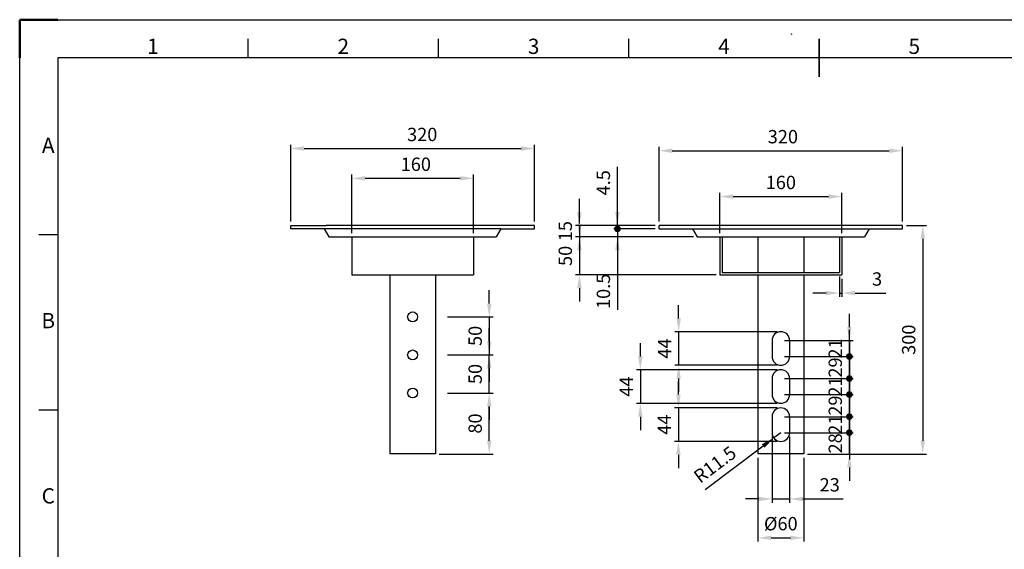
# Model space of a CAD drawing. Units: millimetres. Extents: x 2113 to 4213, y 1370 to 2874.
# Drawn here: x 2113 to 3407, y 2179 to 2874 of the extents above; entities that cross this region are included whole.
import ezdxf
from ezdxf.enums import TextEntityAlignment as Align

# ---------------------------------------------------------------- set-up
doc = ezdxf.new("R2010")
doc.units = ezdxf.units.MM
doc.linetypes.add('AM_ISO08W050', pattern=[18, 12, -1.5, 3, -1.5])
for name, color, linetype, lineweight in [('AM_5', 3, 'Continuous', 25), ('AM_7', 4, 'AM_ISO08W050', 25), ('AM_BOR', 7, 'Continuous', 50)]:
    doc.layers.add(name, color=color, linetype=linetype, lineweight=lineweight)
doc.styles.add('ACISOTS', font='isocp.shx', dxfattribs={"bigfont": 'extfont2.shx'})
doc.styles.get("Standard").update_dxf_attribs({"font": 'ISOCP.SHX', "bigfont": 'extfont2.shx'})
doc.dimstyles.new('AM_ISO$0', dxfattribs={"dimtxt": 3.5, "dimasz": 3.5, "dimexe": 1, "dimexo": 1, "dimgap": 1.5, "dimtad": 1, "dimdsep": 46, "dimtxsty": 'STANDARD', "dimcen": 0, "dimclrd": 256, "dimclre": 256, "dimclrt": 5, "dimadec": 0, "dimazin": 2, "dimtp": 0.1, "dimtm": 0.1, "dimtfac": 0.71, "dimtmove": 0, "dimatfit": 3, "dimfxl": 1, "dimlwd": -1, "dimlwe": -1, "dimarcsym": 1})
doc.dimstyles.new('AM_ISO$4', dxfattribs={"dimtxt": 3.5, "dimasz": 3.5, "dimexe": 1, "dimexo": 1, "dimgap": 1.5, "dimtad": 1, "dimdsep": 46, "dimtxsty": 'STANDARD', "dimcen": 0, "dimclrd": 256, "dimclre": 256, "dimclrt": 2, "dimadec": 0, "dimazin": 2, "dimtp": 0.1, "dimtm": 0.1, "dimtfac": 0.71, "dimtdec": 3, "dimtmove": 0, "dimatfit": 3, "dimfxl": 1, "dimlwd": -1, "dimlwe": -1, "dimarcsym": 1})

# ---------------------------------------------------------------- blocks, each defined once
blk = doc.blocks.new('ISO_A3')
for p, q in [((410, 287), (10, 287)), ((10, 287), (10, 10))]:
    blk.add_line(p, q)
at = {"layer": 'AM_BOR'}
for p, q in [((10, 297), (0, 297)), ((0, 297), (0, 287))]:
    blk.add_line(p, q, dxfattribs=at)
at = {"layer": 'AM_BOR', "color": 1, "lineweight": 25}
for p, q in [((0, 297), (420, 297)), ((0, 0), (0, 297)), ((60, 287), (60, 292)), ((110, 287), (110, 292)), ((160, 287), (160, 292)), ((10, 240.5), (5, 240.5)), ((10, 194.5), (5, 194.5))]:
    blk.add_line(p, q, dxfattribs=at)
at = {"layer": 'AM_BOR', "color": 140, "lineweight": 35}
blk.add_line((210, 282), (210, 292), dxfattribs=at)
at = {"layer": 'AM_BOR', "color": 1, "lineweight": 25, "style": 'ACISOTS'}
for s, p in [('1', (35, 289.5)), ('2', (85, 289.5)), ('3', (135, 289.5)), ('4', (185, 289.5)), ('5', (235, 289.5)), ('A', (7.5, 263.5)), ('B', (7.5, 217.5)), ('C', (7.5, 171.5))]:
    blk.add_text(s, height=4, dxfattribs=at).set_placement(p, align=Align.MIDDLE)
blk = doc.blocks.new('*D64')
at = {"layer": 'AM_5', "linetype": 'ByBlock', "transparency": 16777216}
for p, q in [((2469.4, 2608.9), (2469.4, 2709.8)), ((2486.9, 2704.8), (2771.9, 2704.8)), ((2789.4, 2608.9), (2789.4, 2709.8))]:
    blk.add_line(p, q, dxfattribs=at)
at = {"layer": 'AM_5', "transparency": 16777216}
for points in [[(2486.9, 2707.7), (2486.9, 2701.9), (2469.4, 2704.8)], [(2771.9, 2707.7), (2771.9, 2701.9), (2789.4, 2704.8)]]:
    blk.add_solid(points, dxfattribs=at)
at = {"layer": 'Defpoints', "color": 0, "transparency": 16777216}
for p in [(2789.4, 2704.8), (2469.4, 2603.9), (2789.4, 2603.9)]:
    blk.add_point(p, dxfattribs=at)
at = {"layer": 'AM_5', "color": 5, "transparency": 16777216, "insert": (2642, 2721), "char_height": 17.5, "attachment_point": 5}
blk.add_mtext('320', dxfattribs=at)
blk = doc.blocks.new('*D65')
at = {"layer": 'AM_5', "linetype": 'ByBlock', "transparency": 16777216}
for p, q in [((2953, 2608.9), (2953, 2706.9)), ((3273, 2608.9), (3273, 2706.9)), ((2970.5, 2701.9), (3255.5, 2701.9))]:
    blk.add_line(p, q, dxfattribs=at)
at = {"layer": 'AM_5', "transparency": 16777216}
for points in [[(2970.5, 2704.8), (2970.5, 2698.9), (2953, 2701.9)], [(3255.5, 2704.8), (3255.5, 2698.9), (3273, 2701.9)]]:
    blk.add_solid(points, dxfattribs=at)
at = {"layer": 'Defpoints', "color": 0, "transparency": 16777216}
for p in [(3273, 2701.9), (2953, 2603.9), (3273, 2603.9)]:
    blk.add_point(p, dxfattribs=at)
at = {"layer": 'AM_5', "color": 5, "transparency": 16777216, "insert": (3115.7, 2718.1), "char_height": 17.5, "attachment_point": 5}
blk.add_mtext('320', dxfattribs=at)
blk = doc.blocks.new('*D66')
at = {"layer": 'AM_5', "linetype": 'ByBlock', "transparency": 16777216}
for p, q in [((2549.4, 2593.9), (2549.4, 2670.7)), ((2566.9, 2665.7), (2691.9, 2665.7)), ((2709.4, 2593.9), (2709.4, 2670.7))]:
    blk.add_line(p, q, dxfattribs=at)
at = {"layer": 'AM_5', "transparency": 16777216}
for points in [[(2566.9, 2668.6), (2566.9, 2662.8), (2549.4, 2665.7)], [(2691.9, 2668.6), (2691.9, 2662.8), (2709.4, 2665.7)]]:
    blk.add_solid(points, dxfattribs=at)
at = {"layer": 'Defpoints', "color": 0, "transparency": 16777216}
for p in [(2709.4, 2665.7), (2549.4, 2588.9), (2709.4, 2588.9)]:
    blk.add_point(p, dxfattribs=at)
at = {"layer": 'AM_5', "color": 5, "transparency": 16777216, "insert": (2633.6, 2681.9), "char_height": 17.5, "attachment_point": 5}
blk.add_mtext('160', dxfattribs=at)
blk = doc.blocks.new('*D67')
at = {"layer": 'AM_5', "linetype": 'ByBlock', "transparency": 16777216}
for p, q in [((3033, 2593.9), (3033, 2646.7)), ((3050.5, 2641.7), (3175.5, 2641.7)), ((3193, 2593.9), (3193, 2646.7))]:
    blk.add_line(p, q, dxfattribs=at)
at = {"layer": 'AM_5', "transparency": 16777216}
for points in [[(3050.5, 2644.7), (3050.5, 2638.8), (3033, 2641.7)], [(3175.5, 2644.7), (3175.5, 2638.8), (3193, 2641.7)]]:
    blk.add_solid(points, dxfattribs=at)
at = {"layer": 'Defpoints', "color": 0, "transparency": 16777216}
for p in [(3193, 2641.7), (3033, 2588.9), (3193, 2588.9)]:
    blk.add_point(p, dxfattribs=at)
at = {"layer": 'AM_5', "color": 5, "transparency": 16777216, "insert": (3113, 2658), "char_height": 17.5, "attachment_point": 5}
blk.add_mtext('160', dxfattribs=at)
blk = doc.blocks.new('*D68')
at = {"layer": 'AM_5', "linetype": 'ByBlock', "transparency": 16777216}
for p, q in [((3190, 2536.9), (3190, 2510.1)), ((3193, 2533.9), (3193, 2510.1)), ((3172.5, 2515.1), (3155, 2515.1)), ((3190, 2515.1), (3193, 2515.1)), ((3210.5, 2515.1), (3250.7, 2515.1))]:
    blk.add_line(p, q, dxfattribs=at)
at = {"layer": 'AM_5', "transparency": 16777216}
for points in [[(3172.5, 2518), (3172.5, 2512.2), (3190, 2515.1)], [(3210.5, 2518), (3210.5, 2512.2), (3193, 2515.1)]]:
    blk.add_solid(points, dxfattribs=at)
at = {"layer": 'Defpoints', "color": 0, "transparency": 16777216}
for p in [(3190, 2541.9), (3193, 2538.9), (3193, 2515.1)]:
    blk.add_point(p, dxfattribs=at)
at = {"layer": 'AM_5', "color": 5, "transparency": 16777216, "insert": (3239.4, 2531.3), "char_height": 17.5, "attachment_point": 5}
blk.add_mtext('3', dxfattribs=at)
blk = doc.blocks.new('*D69')
at = {"layer": 'AM_5', "linetype": 'ByBlock', "transparency": 16777216}
for p, q in [((2848.5, 2621.4), (2848.5, 2638.9)), ((2948, 2603.9), (2843.5, 2603.9)), ((2848.5, 2603.9), (2848.5, 2588.9)), ((2998.1, 2588.9), (2843.5, 2588.9)), ((2848.5, 2571.4), (2848.5, 2553.9))]:
    blk.add_line(p, q, dxfattribs=at)
at = {"layer": 'AM_5', "transparency": 16777216}
for points in [[(2845.5, 2621.4), (2851.4, 2621.4), (2848.5, 2603.9)], [(2845.5, 2571.4), (2851.4, 2571.4), (2848.5, 2588.9)]]:
    blk.add_solid(points, dxfattribs=at)
at = {"layer": 'Defpoints', "color": 0, "transparency": 16777216}
for p in [(2953, 2603.9), (2848.5, 2588.9), (3003.1, 2588.9)]:
    blk.add_point(p, dxfattribs=at)
at = {"layer": 'AM_5', "color": 5, "transparency": 16777216, "insert": (2832.2, 2596.4), "char_height": 17.5, "attachment_point": 5, "rotation": 90}
blk.add_mtext('15', dxfattribs=at)
blk = doc.blocks.new('*D70')
at = {"layer": 'AM_5', "linetype": 'ByBlock', "transparency": 16777216}
for p, q in [((2848.5, 2606.4), (2848.5, 2623.9)), ((2998.1, 2588.9), (2843.5, 2588.9)), ((2848.5, 2588.9), (2848.5, 2538.9)), ((3028, 2538.9), (2843.5, 2538.9)), ((2848.5, 2521.4), (2848.5, 2503.9))]:
    blk.add_line(p, q, dxfattribs=at)
at = {"layer": 'AM_5', "transparency": 16777216}
for points in [[(2845.5, 2606.4), (2851.4, 2606.4), (2848.5, 2588.9)], [(2845.5, 2521.4), (2851.4, 2521.4), (2848.5, 2538.9)]]:
    blk.add_solid(points, dxfattribs=at)
at = {"layer": 'Defpoints', "color": 0, "transparency": 16777216}
for p in [(3003.1, 2588.9), (2848.5, 2538.9), (3033, 2538.9)]:
    blk.add_point(p, dxfattribs=at)
at = {"layer": 'AM_5', "color": 5, "transparency": 16777216, "insert": (2832.2, 2563.9), "char_height": 17.5, "attachment_point": 5, "rotation": 90}
blk.add_mtext('50', dxfattribs=at)
blk = doc.blocks.new('GENDOT')
blk.add_line((0, 0), (-1, 0))
at = {"const_width": 0.25}
blk.add_lwpolyline([(-0.125, 0, 1), (0.125, 0, 1)], format="xyb", close=True, dxfattribs=at)
blk = doc.blocks.new('*D71')
at = {"layer": 'AM_5', "linetype": 'ByBlock', "transparency": 16777216}
for p, q in [((3203, 2470.4), (3203, 2487.9)), ((3118, 2452.9), (3208, 2452.9)), ((3203, 2452.9), (3203, 2431.9)), ((3118, 2431.9), (3208, 2431.9)), ((3203, 2414.4), (3203, 2396.9))]:
    blk.add_line(p, q, dxfattribs=at)
at = {"layer": 'AM_5', "transparency": 16777216}
blk.add_solid([(3200.1, 2470.4), (3205.9, 2470.4), (3203, 2452.9)], dxfattribs=at)
at = {"layer": 'Defpoints', "color": 0, "transparency": 16777216}
for p in [(3113, 2452.9), (3113, 2431.9), (3203, 2431.9)]:
    blk.add_point(p, dxfattribs=at)
at = {"layer": 'AM_5', "transparency": 16777216, "xscale": 17.5, "yscale": 17.5, "zscale": 17.5, "rotation": 90}
blk.add_blockref('GENDOT', (3203, 2431.9), dxfattribs=at)
at = {"layer": 'AM_5', "color": 5, "transparency": 16777216, "insert": (3186.8, 2442.4), "char_height": 17.5, "attachment_point": 5, "rotation": 90}
blk.add_mtext('21', dxfattribs=at)
blk = doc.blocks.new('*D72')
at = {"layer": 'AM_5', "linetype": 'ByBlock', "transparency": 16777216}
for p, q in [((3203, 2449.4), (3203, 2466.9)), ((3118, 2431.9), (3208, 2431.9)), ((3203, 2402.9), (3203, 2431.9)), ((3118, 2402.9), (3208, 2402.9)), ((3203, 2385.4), (3203, 2367.9))]:
    blk.add_line(p, q, dxfattribs=at)
at = {"layer": 'Defpoints', "color": 0, "transparency": 16777216}
for p in [(3113, 2431.9), (3203, 2431.9), (3113, 2402.9)]:
    blk.add_point(p, dxfattribs=at)
at = {"layer": 'AM_5', "transparency": 16777216, "xscale": 17.5, "yscale": 17.5, "zscale": 17.5}
for p, rotation in [((3203, 2431.9), 270), ((3203, 2402.9), 90)]:
    blk.add_blockref('GENDOT', p, dxfattribs=dict(at, rotation=rotation))
at = {"layer": 'AM_5', "color": 5, "transparency": 16777216, "insert": (3186.8, 2417.4), "char_height": 17.5, "attachment_point": 5, "rotation": 90}
blk.add_mtext('29', dxfattribs=at)
blk = doc.blocks.new('*D73')
at = {"layer": 'AM_5', "linetype": 'ByBlock', "transparency": 16777216}
for p, q in [((3203, 2420.4), (3203, 2437.9)), ((3118, 2402.9), (3208, 2402.9)), ((3203, 2381.9), (3203, 2402.9)), ((3118, 2381.9), (3208, 2381.9)), ((3203, 2364.4), (3203, 2346.9))]:
    blk.add_line(p, q, dxfattribs=at)
at = {"layer": 'Defpoints', "color": 0, "transparency": 16777216}
for p in [(3113, 2402.9), (3203, 2402.9), (3113, 2381.9)]:
    blk.add_point(p, dxfattribs=at)
at = {"layer": 'AM_5', "transparency": 16777216, "xscale": 17.5, "yscale": 17.5, "zscale": 17.5}
for p, rotation in [((3203, 2402.9), 270), ((3203, 2381.9), 90)]:
    blk.add_blockref('GENDOT', p, dxfattribs=dict(at, rotation=rotation))
at = {"layer": 'AM_5', "color": 5, "transparency": 16777216, "insert": (3186.8, 2392.4), "char_height": 17.5, "attachment_point": 5, "rotation": 90}
blk.add_mtext('21', dxfattribs=at)
blk = doc.blocks.new('*D74')
at = {"layer": 'AM_5', "linetype": 'ByBlock', "transparency": 16777216}
for p, q in [((3203, 2399.4), (3203, 2416.9)), ((3118, 2381.9), (3208, 2381.9)), ((3203, 2352.9), (3203, 2381.9)), ((3118, 2352.9), (3208, 2352.9)), ((3203, 2335.4), (3203, 2317.9))]:
    blk.add_line(p, q, dxfattribs=at)
at = {"layer": 'Defpoints', "color": 0, "transparency": 16777216}
for p in [(3113, 2381.9), (3203, 2381.9), (3113, 2352.9)]:
    blk.add_point(p, dxfattribs=at)
at = {"layer": 'AM_5', "transparency": 16777216, "xscale": 17.5, "yscale": 17.5, "zscale": 17.5}
for p, rotation in [((3203, 2381.9), 270), ((3203, 2352.9), 90)]:
    blk.add_blockref('GENDOT', p, dxfattribs=dict(at, rotation=rotation))
at = {"layer": 'AM_5', "color": 5, "transparency": 16777216, "insert": (3186.8, 2367.4), "char_height": 17.5, "attachment_point": 5, "rotation": 90}
blk.add_mtext('29', dxfattribs=at)
blk = doc.blocks.new('*D75')
at = {"layer": 'AM_5', "linetype": 'ByBlock', "transparency": 16777216}
for p, q in [((3203, 2370.4), (3203, 2387.9)), ((3118, 2352.9), (3208, 2352.9)), ((3203, 2331.9), (3203, 2352.9)), ((3118, 2331.9), (3208, 2331.9)), ((3203, 2314.4), (3203, 2296.9))]:
    blk.add_line(p, q, dxfattribs=at)
at = {"layer": 'Defpoints', "color": 0, "transparency": 16777216}
for p in [(3113, 2352.9), (3203, 2352.9), (3113, 2331.9)]:
    blk.add_point(p, dxfattribs=at)
at = {"layer": 'AM_5', "transparency": 16777216, "xscale": 17.5, "yscale": 17.5, "zscale": 17.5}
for p, rotation in [((3203, 2352.9), 270), ((3203, 2331.9), 90)]:
    blk.add_blockref('GENDOT', p, dxfattribs=dict(at, rotation=rotation))
at = {"layer": 'AM_5', "color": 5, "transparency": 16777216, "insert": (3186.8, 2342.4), "char_height": 17.5, "attachment_point": 5, "rotation": 90}
blk.add_mtext('21', dxfattribs=at)
blk = doc.blocks.new('*D76')
at = {"layer": 'AM_5', "linetype": 'ByBlock', "transparency": 16777216}
for p, q in [((3203, 2349.4), (3203, 2366.9)), ((3118, 2331.9), (3208, 2331.9)), ((3203, 2303.9), (3203, 2331.9)), ((3148, 2303.9), (3208, 2303.9)), ((3203, 2286.4), (3203, 2268.9))]:
    blk.add_line(p, q, dxfattribs=at)
at = {"layer": 'AM_5', "transparency": 16777216}
blk.add_solid([(3200.1, 2286.4), (3205.9, 2286.4), (3203, 2303.9)], dxfattribs=at)
at = {"layer": 'Defpoints', "color": 0, "transparency": 16777216}
for p in [(3113, 2331.9), (3203, 2331.9), (3143, 2303.9)]:
    blk.add_point(p, dxfattribs=at)
at = {"layer": 'AM_5', "transparency": 16777216, "xscale": 17.5, "yscale": 17.5, "zscale": 17.5, "rotation": 270}
blk.add_blockref('GENDOT', (3203, 2331.9), dxfattribs=at)
at = {"layer": 'AM_5', "color": 5, "transparency": 16777216, "insert": (3186.8, 2317.9), "char_height": 17.5, "attachment_point": 5, "rotation": 90}
blk.add_mtext('28', dxfattribs=at)
blk = doc.blocks.new('*D77')
at = {"layer": 'AM_5', "linetype": 'ByBlock', "transparency": 16777216}
for p, q in [((3101.5, 2326.9), (3101.5, 2239.9)), ((3124.5, 2326.9), (3124.5, 2239.9)), ((3084, 2244.9), (3066.5, 2244.9)), ((3101.5, 2244.9), (3124.5, 2244.9)), ((3142, 2244.9), (3194.9, 2244.9))]:
    blk.add_line(p, q, dxfattribs=at)
at = {"layer": 'AM_5', "transparency": 16777216}
for points in [[(3084, 2247.8), (3084, 2242), (3101.5, 2244.9)], [(3142, 2247.8), (3142, 2242), (3124.5, 2244.9)]]:
    blk.add_solid(points, dxfattribs=at)
at = {"layer": 'Defpoints', "color": 0, "transparency": 16777216}
for p in [(3101.5, 2331.9), (3124.5, 2331.9), (3124.5, 2244.9)]:
    blk.add_point(p, dxfattribs=at)
at = {"layer": 'AM_5', "color": 5, "transparency": 16777216, "insert": (3177.2, 2261.2), "char_height": 17.5, "attachment_point": 5}
blk.add_mtext('23', dxfattribs=at)
blk = doc.blocks.new('*D78')
at = {"layer": 'AM_5', "linetype": 'ByBlock', "transparency": 16777216}
for p, q in [((3113, 2331.9), (3103.8, 2325)), ((3013.8, 2257.4), (3089.8, 2314.5))]:
    blk.add_line(p, q, dxfattribs=at)
at = {"layer": 'AM_5', "transparency": 16777216}
blk.add_solid([(3088.1, 2316.8), (3091.6, 2312.2), (3103.8, 2325)], dxfattribs=at)
at = {"layer": 'Defpoints', "color": 0, "transparency": 16777216}
for p in [(3113, 2331.9), (3103.8, 2325)]:
    blk.add_point(p, dxfattribs=at)
at = {"layer": 'AM_5', "color": 2, "transparency": 16777216, "insert": (3027.8, 2288.3), "char_height": 17.5, "attachment_point": 5, "rotation": 36.8921}
blk.add_mtext('R11.5', dxfattribs=at)
blk = doc.blocks.new('*D79')
at = {"layer": 'AM_5', "linetype": 'ByBlock', "transparency": 16777216}
for p, q in [((3083, 2298.9), (3083, 2188.9)), ((3143, 2298.9), (3143, 2188.9)), ((3100.5, 2193.9), (3125.5, 2193.9))]:
    blk.add_line(p, q, dxfattribs=at)
at = {"layer": 'AM_5', "transparency": 16777216}
for points in [[(3100.5, 2196.8), (3100.5, 2191), (3083, 2193.9)], [(3125.5, 2196.8), (3125.5, 2191), (3143, 2193.9)]]:
    blk.add_solid(points, dxfattribs=at)
at = {"layer": 'Defpoints', "color": 0, "transparency": 16777216}
for p in [(3083, 2303.9), (3143, 2303.9), (3143, 2193.9)]:
    blk.add_point(p, dxfattribs=at)
at = {"layer": 'AM_5', "color": 5, "transparency": 16777216, "insert": (3113, 2210.2), "char_height": 17.5, "attachment_point": 5}
blk.add_mtext('%%c60', dxfattribs=at)
blk = doc.blocks.new('*D55')
at = {"layer": 'AM_5', "linetype": 'ByBlock', "transparency": 16777216}
for p, q in [((3278, 2603.9), (3304.4, 2603.9)), ((3299.4, 2586.4), (3299.4, 2321.4)), ((3148, 2303.9), (3304.4, 2303.9))]:
    blk.add_line(p, q, dxfattribs=at)
at = {"layer": 'AM_5', "transparency": 16777216}
for points in [[(3296.5, 2586.4), (3302.3, 2586.4), (3299.4, 2603.9)], [(3296.5, 2321.4), (3302.3, 2321.4), (3299.4, 2303.9)]]:
    blk.add_solid(points, dxfattribs=at)
at = {"layer": 'Defpoints', "color": 0, "transparency": 16777216}
for p in [(3273, 2603.9), (3143, 2303.9), (3299.4, 2303.9)]:
    blk.add_point(p, dxfattribs=at)
at = {"layer": 'AM_5', "color": 5, "transparency": 16777216, "insert": (3283.2, 2453.9), "char_height": 17.5, "attachment_point": 5, "rotation": 90}
blk.add_mtext('300', dxfattribs=at)
blk = doc.blocks.new('*D56')
at = {"layer": 'AM_5', "linetype": 'ByBlock', "transparency": 16777216}
for p, q in [((2730.1, 2501.4), (2730.1, 2518.9)), ((2675.1, 2483.9), (2735.1, 2483.9)), ((2730.1, 2483.9), (2730.1, 2433.9)), ((2675.1, 2433.9), (2735.1, 2433.9)), ((2730.1, 2416.4), (2730.1, 2398.9))]:
    blk.add_line(p, q, dxfattribs=at)
at = {"layer": 'AM_5', "transparency": 16777216}
for points in [[(2727.1, 2501.4), (2733, 2501.4), (2730.1, 2483.9)], [(2727.1, 2416.4), (2733, 2416.4), (2730.1, 2433.9)]]:
    blk.add_solid(points, dxfattribs=at)
at = {"layer": 'Defpoints', "color": 0, "transparency": 16777216}
for p in [(2670.1, 2483.9), (2670.1, 2433.9), (2730.1, 2433.9)]:
    blk.add_point(p, dxfattribs=at)
at = {"layer": 'AM_5', "color": 5, "transparency": 16777216, "insert": (2713.8, 2458.9), "char_height": 17.5, "attachment_point": 5, "rotation": 90}
blk.add_mtext('50', dxfattribs=at)
blk = doc.blocks.new('*D57')
at = {"layer": 'AM_5', "linetype": 'ByBlock', "transparency": 16777216}
for p, q in [((2730.1, 2451.4), (2730.1, 2468.9)), ((2675.1, 2433.9), (2735.1, 2433.9)), ((2730.1, 2383.9), (2730.1, 2433.9)), ((2675.1, 2383.9), (2735.1, 2383.9)), ((2730.1, 2366.4), (2730.1, 2348.9))]:
    blk.add_line(p, q, dxfattribs=at)
at = {"layer": 'AM_5', "transparency": 16777216}
for points in [[(2727.1, 2451.4), (2733, 2451.4), (2730.1, 2433.9)], [(2727.1, 2366.4), (2733, 2366.4), (2730.1, 2383.9)]]:
    blk.add_solid(points, dxfattribs=at)
at = {"layer": 'Defpoints', "color": 0, "transparency": 16777216}
for p in [(2670.1, 2433.9), (2730.1, 2433.9), (2670.1, 2383.9)]:
    blk.add_point(p, dxfattribs=at)
at = {"layer": 'AM_5', "color": 5, "transparency": 16777216, "insert": (2713.8, 2408.9), "char_height": 17.5, "attachment_point": 5, "rotation": 90}
blk.add_mtext('50', dxfattribs=at)
blk = doc.blocks.new('*D80')
at = {"layer": 'AM_5', "linetype": 'ByBlock', "transparency": 16777216}
for p, q in [((2675.1, 2383.9), (2735.1, 2383.9)), ((2730.1, 2321.4), (2730.1, 2366.4)), ((2664.4, 2303.9), (2735.1, 2303.9))]:
    blk.add_line(p, q, dxfattribs=at)
at = {"layer": 'AM_5', "transparency": 16777216}
for points in [[(2727.1, 2366.4), (2733, 2366.4), (2730.1, 2383.9)], [(2727.1, 2321.4), (2733, 2321.4), (2730.1, 2303.9)]]:
    blk.add_solid(points, dxfattribs=at)
at = {"layer": 'Defpoints', "color": 0, "transparency": 16777216}
for p in [(2670.1, 2383.9), (2730.1, 2383.9), (2659.4, 2303.9)]:
    blk.add_point(p, dxfattribs=at)
at = {"layer": 'AM_5', "color": 5, "transparency": 16777216, "insert": (2713.8, 2343.9), "char_height": 17.5, "attachment_point": 5, "rotation": 90}
blk.add_mtext('80', dxfattribs=at)
blk = doc.blocks.new('*D90')
at = {"layer": 'AM_5', "linetype": 'ByBlock', "transparency": 16777216}
for p, q in [((2898.5, 2621.4), (2898.5, 2680.9)), ((2948, 2603.9), (2893.5, 2603.9)), ((2948, 2599.4), (2893.5, 2599.4)), ((2898.5, 2599.4), (2898.5, 2603.9)), ((2898.5, 2581.9), (2898.5, 2564.4))]:
    blk.add_line(p, q, dxfattribs=at)
at = {"layer": 'AM_5', "transparency": 16777216}
blk.add_solid([(2895.5, 2621.4), (2901.4, 2621.4), (2898.5, 2603.9)], dxfattribs=at)
at = {"layer": 'Defpoints', "color": 0, "transparency": 16777216}
for p in [(2898.5, 2599.4), (2953, 2603.9), (2953, 2599.4)]:
    blk.add_point(p, dxfattribs=at)
at = {"layer": 'AM_5', "transparency": 16777216, "xscale": 17.5, "yscale": 17.5, "zscale": 17.5, "rotation": 90}
blk.add_blockref('GENDOT', (2898.5, 2599.4), dxfattribs=at)
at = {"layer": 'AM_5', "color": 5, "transparency": 16777216, "insert": (2882.2, 2659.9), "char_height": 17.5, "attachment_point": 5, "rotation": 90}
blk.add_mtext('4.5', dxfattribs=at)
blk = doc.blocks.new('*D91')
at = {"layer": 'AM_5', "linetype": 'ByBlock', "transparency": 16777216}
for p, q in [((2898.5, 2616.9), (2898.5, 2634.4)), ((2948, 2599.4), (2893.5, 2599.4)), ((2898.5, 2599.4), (2898.5, 2588.9)), ((2998.1, 2588.9), (2893.5, 2588.9)), ((2898.5, 2571.4), (2898.5, 2492.9))]:
    blk.add_line(p, q, dxfattribs=at)
at = {"layer": 'AM_5', "transparency": 16777216}
blk.add_solid([(2895.5, 2571.4), (2901.4, 2571.4), (2898.5, 2588.9)], dxfattribs=at)
at = {"layer": 'Defpoints', "color": 0, "transparency": 16777216}
for p in [(2953, 2599.4), (2898.5, 2588.9), (3003.1, 2588.9)]:
    blk.add_point(p, dxfattribs=at)
at = {"layer": 'AM_5', "transparency": 16777216, "xscale": 17.5, "yscale": 17.5, "zscale": 17.5, "rotation": 270}
blk.add_blockref('GENDOT', (2898.5, 2599.4), dxfattribs=at)
at = {"layer": 'AM_5', "color": 5, "transparency": 16777216, "insert": (2882.2, 2517.4), "char_height": 17.5, "attachment_point": 5, "rotation": 90}
blk.add_mtext('10.5', dxfattribs=at)
blk = doc.blocks.new('*D95')
at = {"layer": 'AM_5', "linetype": 'ByBlock', "transparency": 16777216}
for p, q in [((2978.8, 2481.9), (2978.8, 2499.4)), ((3108, 2464.4), (2973.8, 2464.4)), ((2978.8, 2464.4), (2978.8, 2420.4)), ((3108, 2420.4), (2973.8, 2420.4)), ((2978.8, 2402.9), (2978.8, 2385.4))]:
    blk.add_line(p, q, dxfattribs=at)
at = {"layer": 'AM_5', "transparency": 16777216}
for points in [[(2975.9, 2481.9), (2981.7, 2481.9), (2978.8, 2464.4)], [(2975.9, 2402.9), (2981.7, 2402.9), (2978.8, 2420.4)]]:
    blk.add_solid(points, dxfattribs=at)
at = {"layer": 'Defpoints', "color": 0, "transparency": 16777216}
for p in [(3113, 2464.4), (2978.8, 2420.4), (3113, 2420.4)]:
    blk.add_point(p, dxfattribs=at)
at = {"layer": 'AM_5', "color": 5, "transparency": 16777216, "insert": (2962.5, 2442.4), "char_height": 17.5, "attachment_point": 5, "rotation": 90}
blk.add_mtext('44', dxfattribs=at)
blk = doc.blocks.new('*D96')
at = {"layer": 'AM_5', "linetype": 'ByBlock', "transparency": 16777216}
for p, q in [((2978.5, 2381.9), (2978.5, 2399.4)), ((3108, 2364.4), (2973.5, 2364.4)), ((2978.5, 2364.4), (2978.5, 2320.4)), ((3108, 2320.4), (2973.5, 2320.4)), ((2978.5, 2302.9), (2978.5, 2285.4))]:
    blk.add_line(p, q, dxfattribs=at)
at = {"layer": 'AM_5', "transparency": 16777216}
for points in [[(2975.6, 2381.9), (2981.4, 2381.9), (2978.5, 2364.4)], [(2975.6, 2302.9), (2981.4, 2302.9), (2978.5, 2320.4)]]:
    blk.add_solid(points, dxfattribs=at)
at = {"layer": 'Defpoints', "color": 0, "transparency": 16777216}
for p in [(3113, 2364.4), (2978.5, 2320.4), (3113, 2320.4)]:
    blk.add_point(p, dxfattribs=at)
at = {"layer": 'AM_5', "color": 5, "transparency": 16777216, "insert": (2962.2, 2342.4), "char_height": 17.5, "attachment_point": 5, "rotation": 90}
blk.add_mtext('44', dxfattribs=at)
blk = doc.blocks.new('*D97')
at = {"layer": 'AM_5', "linetype": 'ByBlock', "transparency": 16777216}
for p, q in [((2928.5, 2431.9), (2928.5, 2449.4)), ((3108, 2414.4), (2923.5, 2414.4)), ((2928.5, 2414.4), (2928.5, 2370.4)), ((3108, 2370.4), (2923.5, 2370.4)), ((2928.5, 2352.9), (2928.5, 2335.4))]:
    blk.add_line(p, q, dxfattribs=at)
at = {"layer": 'AM_5', "transparency": 16777216}
for points in [[(2925.6, 2431.9), (2931.4, 2431.9), (2928.5, 2414.4)], [(2925.6, 2352.9), (2931.4, 2352.9), (2928.5, 2370.4)]]:
    blk.add_solid(points, dxfattribs=at)
at = {"layer": 'Defpoints', "color": 0, "transparency": 16777216}
for p in [(3113, 2414.4), (2928.5, 2370.4), (3113, 2370.4)]:
    blk.add_point(p, dxfattribs=at)
at = {"layer": 'AM_5', "color": 5, "transparency": 16777216, "insert": (2912.2, 2392.4), "char_height": 17.5, "attachment_point": 5, "rotation": 90}
blk.add_mtext('44', dxfattribs=at)

msp = doc.modelspace()

# ---------------------------------------------------------------- linework, layer by layer
at = {"ltscale": 0.5}
for p, q in [((2469.377, 2599.424), (2469.377, 2603.924)), ((2469.377, 2603.924), (2515.954, 2603.924)), ((2469.377, 2599.424), (2469.377, 2603.924)), ((2513.362, 2599.424), (2469.377, 2599.424)), ((2513.362, 2599.424), (2519.45, 2588.924)), ((2745.391, 2599.424), (2513.362, 2599.424)), ((2742.799, 2603.924), (2515.954, 2603.924)), ((2745.391, 2599.424), (2739.303, 2588.924)), ((2789.377, 2603.924), (2742.799, 2603.924)), ((2745.391, 2599.424), (2789.377, 2599.424)), ((2789.377, 2599.424), (2789.377, 2603.924)), ((2789.377, 2599.424), (2789.377, 2603.924)), ((3273.003, 2603.924), (2953.003, 2603.924)), ((2953.003, 2599.424), (2953.003, 2603.924)), ((2953.003, 2599.424), (2953.003, 2603.924)), ((2953.003, 2599.424), (3273.003, 2599.424)), ((2996.988, 2599.424), (3003.076, 2588.924)), ((3229.018, 2599.424), (3222.929, 2588.924)), ((3273.003, 2599.424), (3273.003, 2603.924)), ((3273.003, 2599.424), (3273.003, 2603.924)), ((2519.45, 2588.924), (2739.303, 2588.924)), ((2549.377, 2588.924), (2549.377, 2538.924)), ((2709.377, 2588.924), (2709.377, 2538.924)), ((3003.076, 2588.924), (3222.929, 2588.924)), ((3033.003, 2588.924), (3033.003, 2538.924)), ((3036.003, 2588.924), (3036.003, 2541.924)), ((3083.003, 2588.924), (3083.003, 2541.924)), ((3143.003, 2588.924), (3143.003, 2541.924)), ((3190.003, 2588.924), (3190.003, 2541.924)), ((3193.003, 2588.924), (3193.003, 2538.924)), ((2549.377, 2538.924), (2709.377, 2538.924)), ((2599.377, 2538.924), (2599.377, 2303.924)), ((2659.377, 2538.924), (2659.377, 2303.924)), ((3033.003, 2538.924), (3193.003, 2538.924)), ((3036.003, 2541.924), (3190.003, 2541.924)), ((3083.003, 2538.924), (3083.003, 2303.924)), ((3143.003, 2538.924), (3143.003, 2303.924)), ((3101.503, 2452.924), (3101.503, 2430.924)), ((3124.503, 2452.924), (3124.503, 2430.924)), ((3101.503, 2402.924), (3101.503, 2381.924)), ((3124.503, 2402.924), (3124.503, 2381.924)), ((3101.503, 2352.924), (3101.503, 2331.924)), ((3124.503, 2352.924), (3124.503, 2331.924)), ((2659.377, 2303.924), (2599.377, 2303.924)), ((3143.003, 2303.924), (3083.003, 2303.924))]:
    msp.add_line(p, q, dxfattribs=at)
for centre in [(2629.377, 2483.924), (2629.377, 2433.924), (2629.377, 2383.924)]:
    msp.add_circle(centre, 6.5, dxfattribs=at)
for centre, start, end in [((3113.003, 2452.924), 0, 180), ((3113.003, 2431.924), 180, 0), ((3113.003, 2402.924), 0, 180), ((3113.003, 2381.924), 180, 0), ((3113.003, 2352.924), 0, 180), ((3113.003, 2331.924), 180, 0)]:
    msp.add_arc(centre, 11.5, start, end, dxfattribs=at)
at = {"layer": 'AM_7', "ltscale": 0.5}
msp.add_line((3126.417, 2855.039), (3127.963, 2855.454), dxfattribs=at)
msp.add_line((3126.417, 2855.039), (3127.963, 2855.454), dxfattribs=at)

# ---------------------------------------------------------------- block references
at = {"lineweight": 0, "xscale": 5, "yscale": 5, "zscale": 5}
msp.add_blockref('ISO_A3', (2113.32, 1388.872), dxfattribs=at)

# ---------------------------------------------------------------- dimensions: what is measured, and where the dimension line sits
at = {"layer": 'AM_5'}
for base, p1, p2, picture, middle in [((2789.377, 2704.784), (2469.377, 2603.924), (2789.377, 2603.924), '*D64', (2642.001, 2704.784)), ((3273.003, 2701.859), (2953.003, 2603.924), (3273.003, 2603.924), '*D65', (3115.684, 2701.859)), ((2709.377, 2665.676), (2549.377, 2588.924), (2709.377, 2588.924), '*D66', (2633.559, 2665.676)), ((3193.003, 2641.734), (3033.003, 2588.924), (3193.003, 2588.924), '*D67', (3113.003, 2641.734))]:
    dim = msp.add_linear_dim(base=base, p1=p1, p2=p2, dimstyle='AM_ISO$0', override={"dimscale": 5}, dxfattribs=at)
    dim.commit()
    dim.dimension.update_dxf_attribs({"geometry": picture, "text_midpoint": middle, "dimtype": 160})
for base, p1, p2, override, picture, middle in [((2898.457, 2599.424), (2953.003, 2603.924), (2953.003, 2599.424), {"dimscale": 5, "dimblk2": 'GENDOT', "dimsah": 1, "dimtix": 1}, '*D90', (2898.457, 2659.911)), ((2898.457, 2588.924), (2953.003, 2599.424), (3003.076, 2588.924), {"dimscale": 5, "dimblk1": 'GENDOT', "dimsah": 1, "dimtix": 1}, '*D91', (2898.457, 2517.368))]:
    dim = msp.add_linear_dim(base=base, p1=p1, p2=p2, angle=90, dimstyle='AM_ISO$0', override=override, dxfattribs=at)
    dim.commit()
    dim.dimension.update_dxf_attribs({"geometry": picture, "text_midpoint": middle, "dimtype": 160})
for base, p1, p2, override, picture, middle in [((2848.457, 2588.924), (2953.003, 2603.924), (3003.076, 2588.924), {"dimscale": 5, "dimtix": 1}, '*D69', (2832.207, 2596.424)), ((2848.457, 2538.924), (3003.076, 2588.924), (3033.003, 2538.924), {"dimscale": 5, "dimtix": 1}, '*D70', (2832.207, 2563.924)), ((3299.43, 2303.924), (3273.003, 2603.924), (3143.003, 2303.924), {"dimscale": 5}, '*D55', (3283.18, 2453.924)), ((2730.052, 2433.924), (2670.052, 2483.924), (2670.052, 2433.924), {"dimscale": 5, "dimtix": 1}, '*D56', (2713.802, 2458.924)), ((2978.767, 2420.424), (3113.003, 2464.424), (3113.003, 2420.424), {"dimscale": 5}, '*D95', (2962.517, 2442.424)), ((3203.003, 2431.924), (3113.003, 2452.924), (3113.003, 2431.924), {"dimscale": 5, "dimblk2": 'GENDOT', "dimsah": 1, "dimtix": 1}, '*D71', (3186.751, 2442.424)), ((2730.052, 2433.924), (2670.052, 2383.924), (2670.052, 2433.924), {"dimscale": 5, "dimtix": 1}, '*D57', (2713.802, 2408.924)), ((3203.003, 2431.924), (3113.003, 2402.924), (3113.003, 2431.924), {"dimscale": 5, "dimblk": 'GENDOT', "dimtix": 1}, '*D72', (3186.751, 2417.424)), ((2928.482, 2370.424), (3113.003, 2414.424), (3113.003, 2370.424), {"dimscale": 5}, '*D97', (2912.232, 2392.424)), ((3203.003, 2402.924), (3113.003, 2381.924), (3113.003, 2402.924), {"dimscale": 5, "dimblk": 'GENDOT', "dimtix": 1}, '*D73', (3186.751, 2392.424)), ((3203.003, 2381.924), (3113.003, 2352.924), (3113.003, 2381.924), {"dimscale": 5, "dimblk": 'GENDOT', "dimtix": 1}, '*D74', (3186.751, 2367.424)), ((2978.482, 2320.424), (3113.003, 2364.424), (3113.003, 2320.424), {"dimscale": 5}, '*D96', (2962.232, 2342.424)), ((2730.052, 2383.924), (2659.377, 2303.924), (2670.052, 2383.924), {"dimscale": 5, "dimtix": 1}, '*D80', (2713.802, 2343.924)), ((3203.003, 2352.924), (3113.003, 2331.924), (3113.003, 2352.924), {"dimscale": 5, "dimblk": 'GENDOT', "dimtix": 1}, '*D75', (3186.751, 2342.424)), ((3203.003, 2331.924), (3143.003, 2303.924), (3113.003, 2331.924), {"dimscale": 5, "dimblk2": 'GENDOT', "dimsah": 1, "dimtix": 1}, '*D76', (3186.751, 2317.924))]:
    dim = msp.add_linear_dim(base=base, p1=p1, p2=p2, angle=90, dimstyle='AM_ISO$0', override=override, dxfattribs=at)
    dim.commit()
    dim.dimension.update_dxf_attribs({"geometry": picture, "text_midpoint": middle})
for base, p1, p2, picture, middle in [((3193.003, 2515.076), (3190.003, 2541.924), (3193.003, 2538.924), '*D68', (3239.365, 2531.326)), ((3124.503, 2244.924), (3101.503, 2331.924), (3124.503, 2331.924), '*D77', (3177.213, 2261.176))]:
    dim = msp.add_linear_dim(base=base, p1=p1, p2=p2, dimstyle='AM_ISO$0', override={"dimscale": 5}, dxfattribs=at)
    dim.commit()
    dim.dimension.update_dxf_attribs({"geometry": picture, "text_midpoint": middle})
dim = msp.add_radius_dim(center=(3113.003, 2331.924), mpoint=(3103.806, 2325.02), dimstyle='AM_ISO$4', override={"dimscale": 5}, dxfattribs=at)
dim.commit()
dim.dimension.update_dxf_attribs({"geometry": '*D78', "text_midpoint": (3037.543, 2275.284), "dimtype": 164})
dim = msp.add_linear_dim(base=(3143.003, 2193.924), p1=(3083.003, 2303.863), p2=(3143.003, 2303.924), text='%%c<>', dimstyle='AM_ISO$0', override={"dimscale": 5}, dxfattribs=at)
dim.commit()
dim.dimension.update_dxf_attribs({"geometry": '*D79', "text_midpoint": (3113.003, 2210.174)})

doc.saveas('drawing.dxf')
